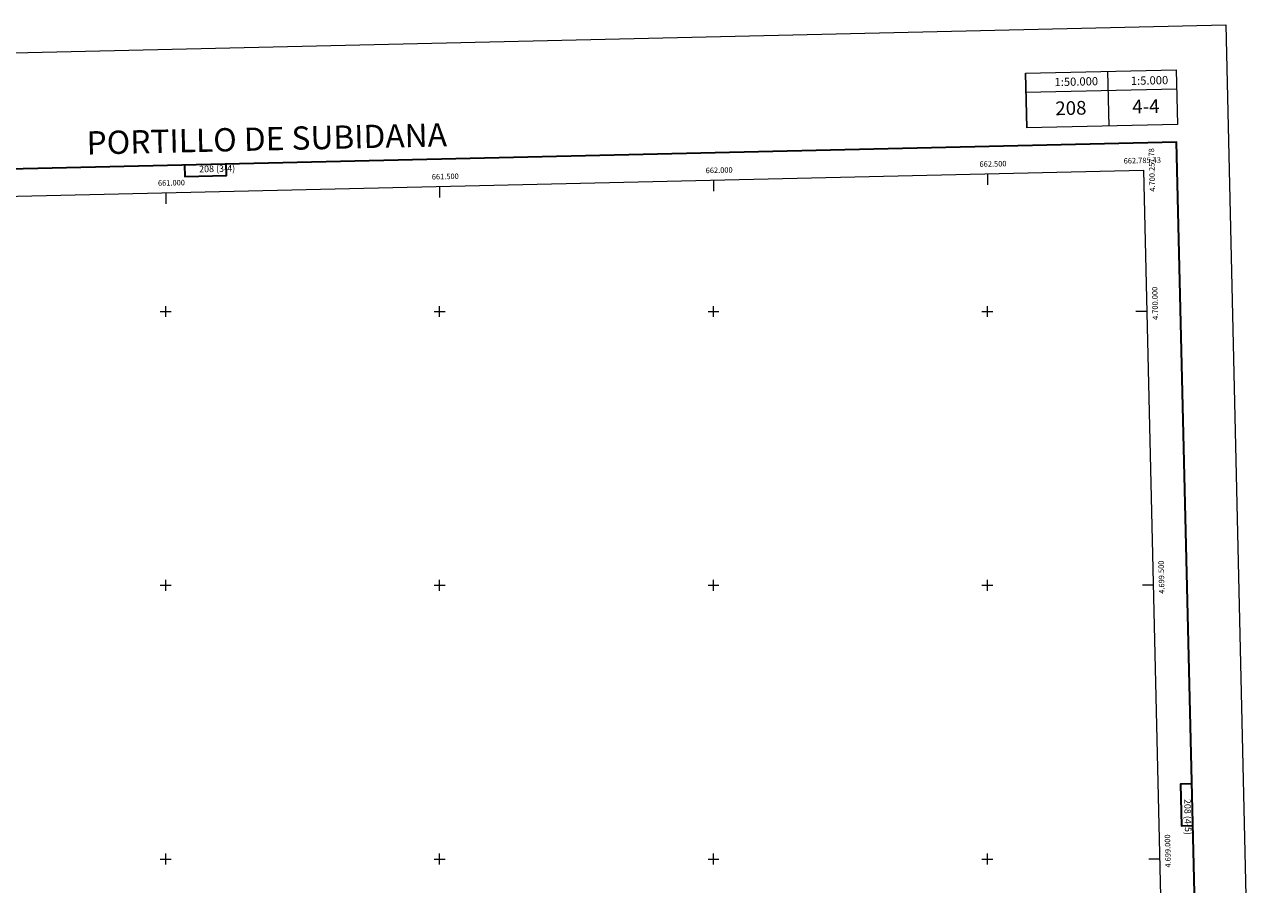
# Model space of a CAD drawing. Units: metres. Extents: x 658481 to 663004, y 4697452 to 4700524.
# Drawn here: x 660743 to 663004, y 4698954 to 4700524 of the extents above; entities that cross this region are included whole.
import ezdxf
from ezdxf.enums import TextEntityAlignment as Align

# ---------------------------------------------------------------- set-up
doc = ezdxf.new("R2010")
doc.units = ezdxf.units.M
doc.header["$MEASUREMENT"] = 0
doc.layers.add('Level 61', color=19, linetype='Continuous', lineweight=0)
doc.layers.add('Level 63', color=7, linetype='Continuous', lineweight=0)
doc.styles.add('Arial', font='ARIAL.TTF', dxfattribs={"height": 0.2})

msp = doc.modelspace()

# ---------------------------------------------------------------- linework, layer by layer
at = {"layer": 'Level 61', "color": 19, "linetype": 'Continuous', "lineweight": 0}
msp.add_lwpolyline([(659358.2, 4700178.7), (662785.4, 4700257.8), (662839.4, 4697944.4), (659411, 4697865.3), (659358.2, 4700178.7)], close=True, dxfattribs=at)
at = {"layer": 'Level 63', "linetype": 'Continuous', "lineweight": 0}
for p, q in [((662569.6, 4700435.2), (662571.9, 4700335.2)), ((662719.6, 4700438.7), (662721.9, 4700338.7)), ((662844.5, 4700441.5), (662846.9, 4700341.6)), ((662570.4, 4700400.2), (662845.4, 4700406.5))]:
    msp.add_line(p, q, dxfattribs=at)
for points in [[(658549.9, 4697451.6), (658481.4, 4700420.8), (662935.2, 4700523.6), (663003.7, 4697554.4), (658549.9, 4697451.6)], [(662569.6, 4700435.2), (662844.5, 4700441.5), (662846.9, 4700341.6), (662571.9, 4700335.2), (662569.6, 4700435.2)]]:
    msp.add_lwpolyline(points, close=True, dxfattribs=at)
at = {"layer": 'Level 63', "linetype": 'Continuous', "lineweight": 30}
for points in [[(659291.5, 4700226.9), (659349.3, 4697812.6), (662903.2, 4697897.6), (662845.6, 4700308.9), (659291.5, 4700226.9)], [(661034.4, 4700267.1), (661034.8, 4700246.4), (661111, 4700248.1), (661110.5, 4700268.9)], [(662873.6, 4699137.4), (662852.9, 4699136.9), (662854.7, 4699060.8), (662875.4, 4699061.2)]]:
    msp.add_lwpolyline(points, dxfattribs=at)
at = {"layer": 'Level 63', "linetype": 'Continuous', "lineweight": 0}
for points in [[(662500, 4700251.2), (662500, 4700231.2)], [(661500, 4700228.1), (661500, 4700208.1)], [(662000, 4700239.7), (662000, 4700219.7)], [(661000, 4700216.6), (661000, 4700196.6)], [(661000, 4699990), (661000, 4700010)], [(661500, 4699990), (661500, 4700010)], [(662000, 4699990), (662000, 4700010)], [(662500, 4699990), (662500, 4700010)], [(660990, 4700000), (661010, 4700000)], [(661490, 4700000), (661510, 4700000)], [(661990, 4700000), (662010, 4700000)], [(662490, 4700000), (662510, 4700000)], [(662791.4, 4700000), (662771.4, 4700000)], [(661000, 4699490), (661000, 4699510)], [(661500, 4699490), (661500, 4699510)], [(662000, 4699490), (662000, 4699510)], [(662500, 4699490), (662500, 4699510)], [(660990, 4699500), (661010, 4699500)], [(661490, 4699500), (661510, 4699500)], [(661990, 4699500), (662010, 4699500)], [(662490, 4699500), (662510, 4699500)], [(662803.1, 4699500), (662783.1, 4699500)], [(661000, 4698990), (661000, 4699010)], [(661500, 4698990), (661500, 4699010)], [(662000, 4698990), (662000, 4699010)], [(662500, 4698990), (662500, 4699010)], [(660990, 4699000), (661010, 4699000)], [(661490, 4699000), (661510, 4699000)], [(661990, 4699000), (662010, 4699000)], [(662490, 4699000), (662510, 4699000)], [(662814.8, 4699000), (662794.8, 4699000)]]:
    msp.add_lwpolyline(points, dxfattribs=at)

# ---------------------------------------------------------------- texts
at = {"layer": 'Level 63', "linetype": 'Continuous', "lineweight": 0, "style": 'Arial'}
for s, height, rotation, p in [('1:50.000', 15, 1.3217, (662662.4, 4700419.8)), ('1:5.000', 15, 1.3217, (662796.1, 4700421.9)), ('4-4', 25, 1.3217, (662789.5, 4700374.7)), ('208', 25, 1.3217, (662652.5, 4700371.5)), ('PORTILLO DE SUBIDANA', 42.5, 1.3217, (661184.3, 4700315.3)), ('208 (3-4)', 12, 1.3217, (661093.7, 4700260.8)), ('208 (4-5)', 12, -88.6783, (662866.1, 4699077))]:
    msp.add_text(s, height=height, rotation=rotation, dxfattribs=at).set_placement(p, align=Align.MIDDLE_CENTER)
msp.add_text('4.700.257,78', height=10, rotation=91.3365, dxfattribs=at).set_placement((662794.5, 4700298.1), align=Align.TOP_RIGHT)
for s, p in [('662.500', (662510.5, 4700261.4)), ('661.500', (661510.5, 4700238.4)), ('662.000', (662010.5, 4700249.9)), ('661.000', (661010.5, 4700226.8))]:
    msp.add_text(s, height=10, rotation=1.3219, dxfattribs=at).set_placement(p, align=Align.BOTTOM_CENTER)
msp.add_text('662.785,43', height=10, rotation=1.3219, dxfattribs=at).set_placement((662817.2, 4700268.5), align=Align.BOTTOM_RIGHT)
for s, p in [('4.700.000', (662801.1, 4700014.7)), ('4.699.500', (662812.8, 4699514.7)), ('4.699.000', (662824.4, 4699014.7))]:
    msp.add_text(s, height=10, rotation=91.3365, dxfattribs=at).set_placement(p, align=Align.TOP_CENTER)

doc.saveas('drawing.dxf')
